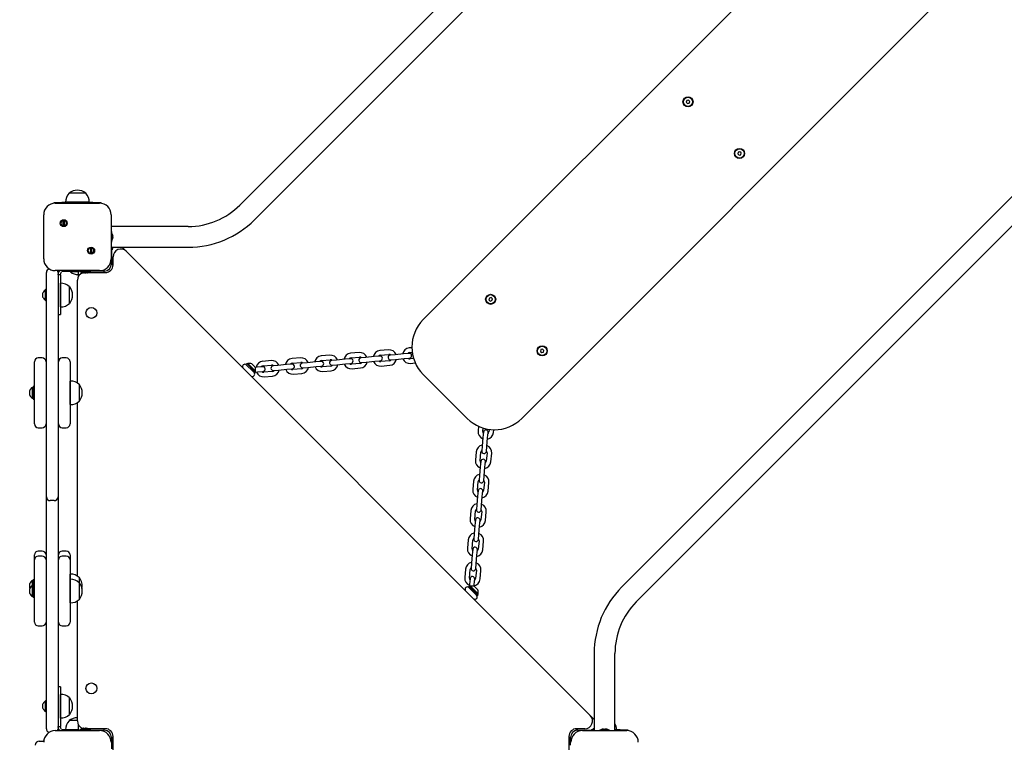
# Model space of a CAD drawing. Units: millimetres. Extents: x 6266 to 18261, y 1043 to 15441.
# Drawn here: x 10857 to 12127, y 5340 to 6271 of the extents above; entities that cross this region are included whole.
import ezdxf

# ---------------------------------------------------------------- set-up
doc = ezdxf.new("R2010")
doc.units = ezdxf.units.MM
doc.header["$LTSCALE"] = 40
doc.layers.add('THICK_LINE', color=7, linetype='Continuous', lineweight=25)
doc.styles.add('SLDTEXTSTYLE0', font='TXT', dxfattribs={"width": 0.605})
doc.dimstyles.new('SLDDIMSTYLE3', dxfattribs={"dimtxt": 160, "dimasz": 200, "dimexe": 0, "dimexo": 0.0625, "dimgap": 40, "dimtad": 2, "dimdec": 0, "dimrnd": 1e-09, "dimzin": 12, "dimdsep": 46, "dimtxsty": 'SLDTEXTSTYLE0', "dimsah": 1, "dimcen": 0.09, "dimadec": 0, "dimazin": 3, "dimtfac": 1, "dimtofl": 0, "dimtmove": 0, "dimatfit": 3, "dimfxl": 1, "dimfrac": 2, "dimtolj": 1, "dimtzin": 12, "dimarcsym": 0})

# ---------------------------------------------------------------- blocks, each defined once
blk = doc.blocks.new('_D_15')
at = {"layer": 'THICK_LINE', "transparency": 16777216}
for p, q in [((6265.8, 7361), (6265.8, 10314.7)), ((17017.6, 6150.2), (17017.6, 10314.7)), ((17017.6, 10234.7), (6265.8, 10234.7))]:
    blk.add_line(p, q, dxfattribs=at)
for points in [[(6265.8, 10234.7), (6465.8, 10194.7), (6465.8, 10274.7)], [(17017.6, 10234.7), (16817.6, 10274.7), (16817.6, 10194.7)]]:
    blk.add_solid(points, dxfattribs=at)
at = {"layer": 'THICK_LINE', "transparency": 16777216, "insert": (11391.1, 10441), "char_height": 160, "attachment_point": 1, "style": 'SLDTEXTSTYLE0'}
blk.add_mtext('10752', dxfattribs=at)

msp = doc.modelspace()

# ---------------------------------------------------------------- linework, layer by layer
at = {"color": 7, "linetype": 'Continuous', "lineweight": 25}
for p, q in [((11852.36, 6743.53), (11141.09, 6032.27)), ((11160.04, 6013.32), (11871.31, 6724.58)), ((11377.69, 5884.68), (11999.94, 6506.93)), ((12127.22, 6379.65), (11504.97, 5757.4)), ((12344.87, 6251.02), (11633.61, 5539.75)), ((11652.56, 5520.8), (12363.82, 6232.07)), ((11717.59, 6167.03), (11716.99, 6164.8)), ((11716.99, 6164.8), (11718.63, 6163.17)), ((11719.82, 6167.63), (11717.59, 6167.03)), ((11718.63, 6163.17), (11720.86, 6163.77)), ((11721.45, 6166), (11719.82, 6167.63)), ((11720.86, 6163.77), (11721.45, 6166)), ((11784.06, 6100.57), (11783.46, 6098.33)), ((11783.46, 6098.33), (11785.09, 6096.7)), ((11786.29, 6101.16), (11784.06, 6100.57)), ((11785.09, 6096.7), (11787.32, 6097.3)), ((11787.92, 6099.53), (11786.29, 6101.16)), ((11787.32, 6097.3), (11787.92, 6099.53)), ((10920.87, 6047.83), (10920.88, 6047.6)), ((10942.37, 6047.83), (10920.87, 6047.83)), ((10942.37, 6047.6), (10942.37, 6047.83)), ((10901.62, 6034.76), (10901.62, 6035.83)), ((10901.62, 6035.83), (10911.62, 6035.83)), ((10903.12, 6034.83), (10960.12, 6034.83)), ((10951.62, 6035.83), (10911.62, 6035.83)), ((10946.81, 6036.03), (10916.44, 6036.03)), ((10916.45, 6036.03), (10916.45, 6035.83)), ((10946.79, 6035.83), (10946.79, 6036.03)), ((10951.62, 6035.83), (10961.62, 6035.83)), ((10961.62, 6035.83), (10961.62, 6034.76)), ((10888.12, 5962.83), (10888.12, 6019.83)), ((10913.45, 6005.35), (10913.45, 6012.68)), ((10914.45, 6012.68), (10914.45, 6005.35)), ((10975.12, 6019.83), (10975.12, 5962.83)), ((11074.62, 6004.73), (10975.12, 6004.73)), ((10975.62, 5998.13), (10975.12, 5998.13)), ((10975.62, 5998.13), (10975.62, 5984.53)), ((10975.12, 5984.53), (10975.62, 5984.53)), ((10977.22, 5993.39), (10977.22, 5993.36)), ((10977.22, 5992.63), (10977.22, 5992.07)), ((10977.22, 5990.6), (10977.22, 5990.04)), ((10977.22, 5989.31), (10977.22, 5989.28)), ((10948.8, 5969.99), (10948.8, 5977.32)), ((10949.8, 5977.32), (10949.8, 5969.99)), ((10975.12, 5977.93), (11074.62, 5977.93)), ((10975.62, 5977.83), (10975.62, 5971.19)), ((10975.62, 5974.53), (10976.62, 5974.53)), ((10975.62, 5971.19), (10975.62, 5956.83)), ((10976.62, 5977.93), (10976.62, 5974.53)), ((10989.42, 5977.93), (10993.59, 5973.77)), ((10994.7, 5972.81), (11593.1, 5374.41)), ((10975.62, 5956.83), (10975.62, 5956.37)), ((10977.62, 5955.33), (10977.62, 5965.74)), ((10891.62, 5940.33), (10891.62, 5945.33)), ((10960.12, 5947.83), (10903.12, 5947.83)), ((10908.09, 5946.83), (10906.39, 5946.83)), ((10906.62, 5945.33), (10906.62, 5940.33)), ((10932.62, 5946.83), (10911.96, 5946.83)), ((10922.62, 5946.83), (10922.62, 5946.11)), ((10932.62, 5946.11), (10922.62, 5946.11)), ((10932.62, 5947.33), (10932.62, 5947.83)), ((10935.55, 5947.33), (10932.62, 5947.33)), ((10932.62, 5947.33), (10932.62, 5941.83)), ((10934.82, 5947.33), (10934.82, 5946.33)), ((10948.42, 5946.33), (10934.82, 5946.33)), ((10944.7, 5947.33), (10935.55, 5947.33)), ((10940.03, 5944.74), (10939.71, 5944.74)), ((10940.05, 5944.98), (10940.03, 5944.74)), ((10941.95, 5944.74), (10941.3, 5944.74)), ((10943.2, 5944.98), (10943.22, 5944.74)), ((10943.54, 5944.74), (10943.22, 5944.74)), ((10951.77, 5947.33), (10944.7, 5947.33)), ((10945.59, 5945.33), (10967.62, 5945.33)), ((10948.42, 5946.33), (10948.42, 5947.33)), ((10966.12, 5947.33), (10951.77, 5947.33)), ((10966.12, 5945.33), (10966.12, 5947.33)), ((10975.62, 5956.37), (10977.58, 5954.42)), ((10891.62, 5661.33), (10891.62, 5940.33)), ((10909.62, 5942.34), (10906.62, 5942.34)), ((10906.62, 5940.33), (10906.62, 5661.33)), ((10909.62, 5942.34), (10909.62, 5924.08)), ((10909.82, 5931.5), (10909.62, 5931.5)), ((10909.82, 5901.15), (10909.82, 5931.52)), ((10931.62, 5802.94), (10931.62, 5935.33)), ((10932.62, 5941.83), (10932.62, 5939.69)), ((10887.22, 5913.33), (10887.22, 5919.33)), ((10891.62, 5923.33), (10890.62, 5923.33)), ((10890.62, 5909.33), (10890.62, 5923.33)), ((10909.62, 5924.08), (10909.62, 5891.33)), ((10921.62, 5927.08), (10921.39, 5927.08)), ((10921.62, 5905.58), (10921.62, 5927.08)), ((10890.62, 5909.33), (10891.62, 5909.33)), ((11463.03, 5912.48), (11462.43, 5910.24)), ((11462.43, 5910.24), (11464.07, 5908.61)), ((11465.26, 5913.07), (11463.03, 5912.48)), ((11464.07, 5908.61), (11466.3, 5909.21)), ((11466.9, 5911.44), (11465.26, 5913.07)), ((11466.3, 5909.21), (11466.9, 5911.44)), ((10909.62, 5901.16), (10909.82, 5901.16)), ((10921.39, 5905.59), (10921.62, 5905.58)), ((10906.62, 5891.33), (10909.62, 5891.33)), ((11332.74, 5845.68), (11321.8, 5844.68)), ((11363.05, 5848.44), (11359.59, 5848.13)), ((11360.13, 5842.15), (11363.52, 5842.46)), ((11529.5, 5846.01), (11528.9, 5843.78)), ((11528.9, 5843.78), (11530.53, 5842.14)), ((11531.73, 5846.6), (11529.5, 5846.01)), ((11530.53, 5842.14), (11532.77, 5842.74)), ((11533.36, 5844.97), (11531.73, 5846.6)), ((11532.77, 5842.74), (11533.36, 5844.97)), ((10876.12, 5750.33), (10876.12, 5830.33)), ((10886.12, 5835.33), (10881.12, 5835.33)), ((10891.12, 5830.33), (10891.12, 5750.33)), ((10907.12, 5750.33), (10907.12, 5830.33)), ((10917.12, 5835.33), (10912.12, 5835.33)), ((10922.12, 5830.33), (10922.12, 5750.33)), ((11181.58, 5831.9), (11170.63, 5830.9)), ((11219.37, 5835.34), (11208.42, 5834.35)), ((11239.03, 5830.11), (11228.08, 5829.11)), ((11246.07, 5830.75), (11239.03, 5830.11)), ((11246.13, 5830.75), (11246.07, 5830.75)), ((11257.16, 5838.79), (11246.21, 5837.79)), ((11246.76, 5831.82), (11257.71, 5832.81)), ((11265.87, 5832.55), (11259.52, 5831.97)), ((11276.82, 5833.55), (11265.87, 5832.55)), ((11283.86, 5834.19), (11276.82, 5833.55)), ((11283.92, 5834.2), (11283.86, 5834.19)), ((11294.95, 5842.23), (11284, 5841.24)), ((11284.55, 5835.26), (11295.5, 5836.26)), ((11303.67, 5836), (11297.31, 5835.42)), ((11297.85, 5829.44), (11304.21, 5830.02)), ((11314.61, 5837), (11303.67, 5836)), ((11304.21, 5830.02), (11315.16, 5831.02)), ((11321.65, 5837.64), (11314.61, 5837)), ((11315.16, 5831.02), (11322.2, 5831.66)), ((11321.71, 5837.64), (11321.65, 5837.64)), ((11322.2, 5831.66), (11322.25, 5831.67)), ((11322.34, 5838.71), (11333.29, 5839.7)), ((11334.01, 5831.74), (11323.07, 5830.74)), ((11341.46, 5839.44), (11335.1, 5838.86)), ((11335.64, 5832.89), (11342, 5833.47)), ((11352.4, 5840.44), (11341.46, 5839.44)), ((11342, 5833.47), (11352.95, 5834.47)), ((11359.44, 5841.08), (11352.4, 5840.44)), ((11352.95, 5834.47), (11359.99, 5835.11)), ((11359.5, 5841.09), (11359.44, 5841.08)), ((11359.99, 5835.11), (11360.04, 5835.11)), ((11365.27, 5834.59), (11360.86, 5834.18)), ((11150, 5828.11), (11148.87, 5826.97)), ((11148.87, 5826.97), (11158.61, 5817.23)), ((11150, 5828.11), (11159.74, 5818.37)), ((11151.41, 5828.11), (11150.7, 5827.4)), ((11151.41, 5828.11), (11161.31, 5818.21)), ((11156.64, 5827.68), (11160.89, 5823.44)), ((11158.61, 5817.23), (11160.18, 5815.66)), ((11159.74, 5818.37), (11161.31, 5816.79)), ((11160.6, 5817.5), (11161.31, 5818.21)), ((11163.45, 5823.22), (11161.06, 5823)), ((11161.12, 5816.98), (11164, 5817.24)), ((11170.49, 5823.86), (11163.45, 5823.22)), ((11164, 5817.24), (11171.04, 5817.88)), ((11170.54, 5823.86), (11170.49, 5823.86)), ((11171.04, 5817.88), (11171.09, 5817.89)), ((11171.18, 5824.92), (11182.13, 5825.92)), ((11182.85, 5817.96), (11171.9, 5816.96)), ((11190.29, 5825.66), (11183.93, 5825.08)), ((11184.48, 5819.11), (11190.84, 5819.69)), ((11201.24, 5826.66), (11190.29, 5825.66)), ((11190.84, 5819.69), (11201.79, 5820.69)), ((11208.28, 5827.3), (11201.24, 5826.66)), ((11201.79, 5820.69), (11208.83, 5821.33)), ((11208.33, 5827.31), (11208.28, 5827.3)), ((11208.83, 5821.33), (11208.88, 5821.33)), ((11208.97, 5828.37), (11219.92, 5829.37)), ((11220.64, 5821.4), (11209.69, 5820.4)), ((11228.08, 5829.11), (11221.72, 5828.53)), ((11222.27, 5822.55), (11228.63, 5823.13)), ((11228.63, 5823.13), (11239.58, 5824.13)), ((11239.58, 5824.13), (11246.62, 5824.77)), ((11246.62, 5824.77), (11246.67, 5824.78)), ((11258.43, 5824.85), (11247.48, 5823.85)), ((11248.03, 5817.87), (11258.98, 5818.87)), ((11260.06, 5826), (11266.42, 5826.58)), ((11266.42, 5826.58), (11277.37, 5827.58)), ((11277.37, 5827.58), (11284.41, 5828.22)), ((11284.41, 5828.22), (11284.46, 5828.22)), ((11296.22, 5828.29), (11285.28, 5827.29)), ((11285.82, 5821.32), (11296.77, 5822.32)), ((11323.61, 5824.76), (11334.56, 5825.76)), ((11361.4, 5828.21), (11367.47, 5828.76)), ((10922.32, 5805.5), (10922.12, 5805.5)), ((10922.32, 5799.02), (10922.32, 5805.52)), ((11160.18, 5815.66), (11161.31, 5816.79)), ((11172.45, 5810.98), (11183.4, 5811.98)), ((11210.24, 5814.43), (11221.19, 5815.43)), ((11434.26, 5757.4), (11377.69, 5813.97)), ((10870.12, 5793.11), (10870.12, 5793.33)), ((10870.12, 5787.33), (10870.12, 5793.11)), ((10874.52, 5797.33), (10873.52, 5797.33)), ((10873.52, 5796.8), (10873.52, 5797.33)), ((10873.52, 5783.33), (10873.52, 5796.8)), ((10876.12, 5798.33), (10874.52, 5798.33)), ((10874.52, 5798.33), (10874.52, 5782.33)), ((10891.62, 5802.83), (10891.12, 5802.83)), ((10907.12, 5802.83), (10906.62, 5802.83)), ((10922.32, 5775.15), (10922.32, 5799.02)), ((10934.12, 5801.08), (10933.89, 5801.08)), ((10934.12, 5781.06), (10934.12, 5801.08)), ((10873.52, 5783.33), (10874.52, 5783.33)), ((10874.52, 5782.33), (10876.12, 5782.33)), ((10933.89, 5779.59), (10934.12, 5779.58)), ((10934.12, 5779.58), (10934.12, 5781.06)), ((10891.12, 5777.83), (10891.62, 5777.83)), ((10906.62, 5777.83), (10907.12, 5777.83)), ((10922.12, 5775.16), (10922.32, 5775.16)), ((10931.62, 5553.94), (10931.62, 5777.72)), ((10881.12, 5745.33), (10886.12, 5745.33)), ((10912.12, 5745.33), (10917.12, 5745.33)), ((11449.05, 5747.18), (11448.5, 5741.11)), ((11454.47, 5740.57), (11454.88, 5744.98)), ((11462.75, 5743.23), (11462.44, 5739.84)), ((11468.42, 5739.3), (11468.73, 5742.76)), ((11454.76, 5732.66), (11453.76, 5721.71)), ((11455.4, 5739.7), (11454.76, 5732.66)), ((11455.4, 5739.75), (11455.4, 5739.7)), ((11459.74, 5721.17), (11460.73, 5732.11)), ((11460.73, 5732.11), (11461.38, 5739.15)), ((11461.38, 5739.15), (11461.38, 5739.21)), ((11453.76, 5721.71), (11453.18, 5715.35)), ((11459.16, 5714.81), (11459.74, 5721.17)), ((11446.05, 5714.27), (11445.05, 5703.32)), ((11451.03, 5702.78), (11452.03, 5713.72)), ((11459.99, 5713), (11459, 5702.05)), ((11464.97, 5701.5), (11465.97, 5712.45)), ((11451.31, 5694.87), (11450.31, 5683.92)), ((11451.95, 5701.91), (11451.31, 5694.87)), ((11451.96, 5701.96), (11451.95, 5701.91)), ((11456.29, 5683.38), (11457.29, 5694.32)), ((11457.29, 5694.32), (11457.93, 5701.36)), ((11457.93, 5701.36), (11457.93, 5701.42)), ((11450.31, 5683.92), (11449.73, 5677.56)), ((11455.71, 5677.02), (11456.29, 5683.38)), ((11442.61, 5676.48), (11441.61, 5665.53)), ((11447.58, 5664.99), (11448.58, 5675.93)), ((11456.55, 5675.21), (11455.55, 5664.26)), ((11461.53, 5663.71), (11462.52, 5674.66)), ((10891.62, 5656.33), (10891.62, 5661.33)), ((10891.62, 5641.33), (10891.62, 5656.33)), ((10906.62, 5661.33), (10906.62, 5656.33)), ((10906.62, 5656.33), (10906.62, 5641.33)), ((11447.87, 5657.08), (11446.87, 5646.13)), ((11448.51, 5664.12), (11447.87, 5657.08)), ((11448.51, 5664.17), (11448.51, 5664.12)), ((11452.84, 5645.58), (11453.84, 5656.53)), ((11453.84, 5656.53), (11454.48, 5663.57)), ((11454.48, 5663.57), (11454.49, 5663.63)), ((10891.62, 5362.33), (10891.62, 5641.33)), ((10901.62, 5651.33), (10896.62, 5651.33)), ((10906.62, 5641.33), (10906.62, 5362.33)), ((11446.87, 5646.13), (11446.29, 5639.77)), ((11452.26, 5639.22), (11452.84, 5645.58)), ((11439.16, 5638.69), (11438.16, 5627.74)), ((11444.14, 5627.19), (11445.14, 5638.14)), ((11445.07, 5626.38), (11445.06, 5626.33)), ((11453.1, 5637.42), (11452.11, 5626.47)), ((11458.08, 5625.92), (11459.08, 5636.87)), ((11444.42, 5619.29), (11443.42, 5608.34)), ((11445.06, 5626.33), (11444.42, 5619.29)), ((11449.4, 5607.79), (11450.4, 5618.74)), ((11450.4, 5618.74), (11451.04, 5625.78)), ((11451.04, 5625.78), (11451.04, 5625.83)), ((11443.42, 5608.34), (11442.84, 5601.98)), ((11448.82, 5601.43), (11449.4, 5607.79)), ((11435.72, 5600.9), (11434.72, 5589.95)), ((11440.69, 5589.4), (11441.69, 5600.35)), ((11441.62, 5588.54), (11440.98, 5581.5)), ((11441.62, 5588.59), (11441.62, 5588.54)), ((11449.66, 5599.63), (11448.66, 5588.68)), ((11454.64, 5588.13), (11455.63, 5599.08)), ((10876.12, 5574.83), (10876.12, 5581.33)), ((10886.12, 5586.33), (10881.12, 5586.33)), ((10886.12, 5579.83), (10881.12, 5579.83)), ((10891.12, 5581.33), (10891.12, 5574.83)), ((10907.12, 5574.83), (10907.12, 5581.33)), ((10917.12, 5586.33), (10912.12, 5586.33)), ((10917.12, 5579.83), (10912.12, 5579.83)), ((10922.12, 5581.33), (10922.12, 5574.83)), ((11440.98, 5581.5), (11439.98, 5570.55)), ((11445.95, 5570), (11446.95, 5580.95)), ((11446.95, 5580.95), (11447.59, 5587.99)), ((11447.59, 5587.99), (11447.6, 5588.04)), ((10876.12, 5494.83), (10876.12, 5574.83)), ((10891.12, 5574.83), (10891.12, 5494.83)), ((10907.12, 5494.83), (10907.12, 5574.83)), ((10922.12, 5574.83), (10922.12, 5494.83)), ((11432.27, 5563.11), (11431.27, 5552.16)), ((11439.98, 5570.55), (11439.4, 5564.19)), ((11445.37, 5563.64), (11445.95, 5570)), ((10891.62, 5553.83), (10891.12, 5553.83)), ((10907.12, 5553.83), (10906.62, 5553.83)), ((10922.32, 5556.5), (10922.12, 5556.5)), ((10922.32, 5550.02), (10922.32, 5556.52)), ((10934.12, 5552.08), (10933.89, 5552.08)), ((10934.12, 5545.58), (10934.12, 5552.08)), ((11437.25, 5551.61), (11438.25, 5562.56)), ((11438.17, 5550.75), (11437.53, 5543.71)), ((11438.18, 5550.8), (11438.17, 5550.75)), ((11443.51, 5543.16), (11444.15, 5550.2)), ((11444.15, 5550.2), (11444.15, 5550.25)), ((11446.21, 5561.84), (11445.21, 5550.89)), ((11451.19, 5550.34), (11452.19, 5561.29)), ((10870.12, 5544.11), (10870.12, 5544.33)), ((10870.12, 5538.33), (10870.12, 5544.11)), ((10870.12, 5538.33), (10870.23, 5538.08)), ((10870.12, 5537.61), (10870.12, 5537.83)), ((10870.12, 5531.83), (10870.12, 5537.61)), ((10874.52, 5548.33), (10873.52, 5548.33)), ((10873.52, 5547.8), (10873.52, 5548.33)), ((10873.52, 5541.83), (10873.52, 5547.8)), ((10874.52, 5541.83), (10873.52, 5541.83)), ((10873.52, 5541.3), (10873.52, 5541.83)), ((10873.52, 5527.83), (10873.52, 5541.3)), ((10876.12, 5549.33), (10874.52, 5549.33)), ((10874.52, 5549.33), (10874.52, 5542.83)), ((10876.12, 5542.83), (10874.52, 5542.83)), ((10874.52, 5542.83), (10874.52, 5526.83)), ((10891.62, 5547.33), (10891.12, 5547.33)), ((10907.12, 5547.33), (10906.62, 5547.33)), ((10922.32, 5550), (10922.12, 5550)), ((10922.32, 5543.52), (10922.32, 5550.02)), ((10922.32, 5519.65), (10922.32, 5543.52)), ((10934.12, 5545.58), (10933.89, 5545.58)), ((10934.12, 5525.56), (10934.12, 5545.58)), ((11437.08, 5541.02), (11435.95, 5539.89)), ((11435.95, 5539.89), (11445.69, 5530.15)), ((11437.08, 5541.02), (11446.82, 5531.28)), ((11437.53, 5543.71), (11437.27, 5540.83)), ((11438.5, 5541.02), (11437.79, 5540.31)), ((11438.5, 5541.02), (11448.4, 5531.12)), ((11443.29, 5540.77), (11443.51, 5543.16)), ((11443.73, 5540.6), (11447.97, 5536.35)), ((10873.52, 5527.83), (10874.52, 5527.83)), ((10874.52, 5526.83), (10876.12, 5526.83)), ((10934.12, 5524.08), (10934.12, 5525.56)), ((11445.69, 5530.15), (11447.26, 5528.58)), ((11446.82, 5531.28), (11448.4, 5529.71)), ((11447.26, 5528.58), (11448.4, 5529.71)), ((11447.69, 5530.41), (11448.4, 5531.12)), ((10891.12, 5522.33), (10891.62, 5522.33)), ((10906.62, 5522.33), (10907.12, 5522.33)), ((10922.12, 5519.66), (10922.32, 5519.66)), ((10931.62, 5367.33), (10931.62, 5522.22)), ((10933.89, 5524.09), (10934.12, 5524.08)), ((10881.12, 5489.83), (10886.12, 5489.83)), ((10912.12, 5489.83), (10917.12, 5489.83)), ((11598.22, 5454.33), (11598.22, 5354.83)), ((11625.02, 5354.83), (11625.02, 5454.33)), ((10909.62, 5411.33), (10906.62, 5411.33)), ((10909.62, 5411.33), (10909.62, 5378.59)), ((10909.82, 5401.5), (10909.62, 5401.5)), ((10909.82, 5371.15), (10909.82, 5401.52)), ((10887.22, 5383.33), (10887.22, 5389.33)), ((10891.62, 5393.33), (10890.62, 5393.33)), ((10890.62, 5379.33), (10890.62, 5393.33)), ((10921.62, 5397.08), (10921.39, 5397.08)), ((10921.62, 5375.58), (10921.62, 5397.08)), ((10890.62, 5379.33), (10891.62, 5379.33)), ((10909.62, 5378.59), (10909.62, 5360.33)), ((10921.39, 5375.59), (10921.62, 5375.58)), ((11594.06, 5373.3), (11598.22, 5369.13)), ((10891.62, 5357.33), (10891.62, 5362.33)), ((10906.62, 5362.33), (10906.62, 5357.33)), ((10906.62, 5360.33), (10909.62, 5360.33)), ((10909.62, 5371.16), (10909.82, 5371.16)), ((10920.87, 5367.83), (10920.88, 5367.6)), ((10931.62, 5367.83), (10920.87, 5367.83)), ((10932.62, 5362.98), (10932.62, 5360.83)), ((10932.62, 5360.83), (10932.62, 5355.33)), ((10903.12, 5354.83), (10960.12, 5354.83)), ((10906.39, 5355.83), (10908.07, 5355.83)), ((10932.62, 5355.83), (10911.96, 5355.83)), ((10932.62, 5356.03), (10916.44, 5356.03)), ((10916.45, 5356.03), (10916.45, 5355.83)), ((10932.62, 5354.83), (10932.62, 5355.33)), ((10932.62, 5355.33), (10935.55, 5355.33)), ((10934.82, 5356.33), (10934.82, 5355.33)), ((10934.82, 5356.33), (10948.42, 5356.33)), ((10935.55, 5355.33), (10944.7, 5355.33)), ((10939.71, 5357.93), (10940.03, 5357.93)), ((10940.05, 5357.69), (10940.03, 5357.93)), ((10941.3, 5357.93), (10941.95, 5357.93)), ((10943.2, 5357.69), (10943.22, 5357.93)), ((10943.22, 5357.93), (10943.54, 5357.93)), ((10944.7, 5355.33), (10951.77, 5355.33)), ((10967.62, 5357.33), (10945.59, 5357.33)), ((10948.42, 5355.33), (10948.42, 5356.33)), ((10951.77, 5355.33), (10966.12, 5355.33)), ((10966.12, 5355.33), (10966.12, 5357.33)), ((10977.62, 5325.3), (10977.62, 5347.33)), ((11565.62, 5347.33), (11565.62, 5325.3)), ((11574.71, 5357.29), (11576.67, 5355.33)), ((11586.03, 5357.33), (11575.62, 5357.33)), ((11577.12, 5355.33), (11576.67, 5355.33)), ((11577.12, 5355.33), (11591.48, 5355.33)), ((11583.12, 5354.83), (11640.12, 5354.83)), ((11591.48, 5355.33), (11598.12, 5355.33)), ((11594.82, 5356.33), (11594.82, 5355.33)), ((11594.82, 5356.33), (11598.22, 5356.33)), ((11604.82, 5355.33), (11604.82, 5354.83)), ((11604.82, 5355.33), (11618.42, 5355.33)), ((11609.57, 5356.93), (11609.6, 5356.93)), ((11610.33, 5356.93), (11610.89, 5356.93)), ((11612.36, 5356.93), (11612.92, 5356.93)), ((11613.65, 5356.93), (11613.68, 5356.93)), ((11618.42, 5354.83), (11618.42, 5355.33)), ((11626.81, 5356.03), (11625.02, 5356.03)), ((11631.62, 5355.83), (11625.02, 5355.83)), ((11626.79, 5355.83), (11626.79, 5356.03)), ((11631.62, 5355.83), (11641.62, 5355.83)), ((11641.62, 5355.83), (11641.62, 5354.76)), ((10882.31, 5341.33), (10887.31, 5341.33)), ((10888.19, 5341.26), (10887.31, 5341.33)), ((10975.62, 5345.83), (10975.62, 5331.48)), ((10977.62, 5345.83), (10975.62, 5345.83)), ((11567.62, 5345.83), (11565.62, 5345.83)), ((11567.62, 5336.33), (11567.62, 5345.83))]:
    msp.add_line(p, q, dxfattribs=at)
at = {"color": 7, "linetype": 'Continuous', "lineweight": 25, "flags": 128}
for points in [[(10977.05, 5993.89), (10977.02, 5993.95), (10977, 5993.99), (10976.98, 5993.97), (10976.98, 5993.9), (10976.99, 5993.79), (10977.01, 5993.66), (10977.04, 5993.5), (10977.05, 5993.45)], [(10977.05, 5989.22), (10977.02, 5989.07), (10976.99, 5988.92), (10976.98, 5988.79), (10976.98, 5988.71), (10976.99, 5988.68), (10977.01, 5988.69), (10977.05, 5988.76), (10977.05, 5988.78)], [(10906.62, 5942.34), (10907.28, 5945.61), (10908.77, 5947.83)], [(10909.62, 5942.34), (10910.05, 5944.46), (10911.24, 5946.23)], [(10940.66, 5944.9), (10940.54, 5944.93), (10940.39, 5944.96), (10940.23, 5944.98), (10940.09, 5944.98), (10939.98, 5944.97), (10939.91, 5944.95), (10939.89, 5944.92), (10939.9, 5944.9)], [(10944.62, 5944.98), (10944.62, 5944.98), (10944.59, 5944.97), (10944.51, 5944.95), (10944.39, 5944.92), (10944.32, 5944.9)], [(10908.77, 5354.83), (10907.28, 5357.06), (10906.62, 5360.33)], [(10911.24, 5356.44), (10910.05, 5358.21), (10909.62, 5360.33)], [(10938.63, 5357.69), (10938.63, 5357.69), (10938.66, 5357.7), (10938.74, 5357.72), (10938.86, 5357.75), (10938.93, 5357.76)], [(10942.59, 5357.76), (10942.7, 5357.73), (10942.86, 5357.71), (10943.02, 5357.69), (10943.16, 5357.69), (10943.27, 5357.7), (10943.34, 5357.72), (10943.36, 5357.75), (10943.35, 5357.76)], [(11609.07, 5356.76), (11609, 5356.73), (11608.97, 5356.71), (11608.99, 5356.69), (11609.06, 5356.69), (11609.17, 5356.7), (11609.3, 5356.72), (11609.46, 5356.75), (11609.51, 5356.76)], [(11613.74, 5356.76), (11613.89, 5356.73), (11614.04, 5356.7), (11614.17, 5356.69), (11614.25, 5356.69), (11614.28, 5356.7), (11614.26, 5356.72), (11614.2, 5356.76), (11614.18, 5356.76)]]:
    msp.add_lwpolyline(points, dxfattribs=at)
at = {"color": 7, "linetype": 'Continuous', "lineweight": 25}
for centre, radius in [((11719.22, 6165.4), 6.5), ((11719.22, 6165.4), 6), ((11785.69, 6098.93), 6.5), ((11785.69, 6098.93), 6), ((10913.95, 6009.01), 4.5), ((10949.3, 5973.66), 4.5), ((11464.66, 5910.84), 6.5), ((11464.66, 5910.84), 6), ((10949.62, 5893.33), 7), ((11531.13, 5844.37), 6.5), ((11531.13, 5844.37), 6), ((10949.62, 5409.33), 7)]:
    msp.add_circle(centre, radius, dxfattribs=at)
for centre, radius, start, end in [((10931.63, 6036.83), 15.21, 134.95579, 183.0153), ((10931.62, 6034.03), 17.5, 52.09996, 127.90004), ((10931.62, 6036.83), 15.21, 356.9847, 45.04421), ((10903.12, 6019.83), 15, 90, 180), ((10960.12, 6019.83), 15, 0, 90), ((11074.62, 6098.73), 94, 270, 315), ((10913.95, 6009.01), 3.7, 97.76643, 262.23357), ((10913.95, 6009.01), 3.1, 80.7182, 99.2818), ((10913.95, 6009.01), 3.7, 277.76643, 82.23357), ((11074.62, 6098.73), 120.8, 270, 315), ((10913.95, 6009.01), 3.1, 260.7182, 279.2818), ((10967.18, 5991.33), 10.24, 11.56632, 34.48292), ((10967.18, 5991.33), 10.24, 325.51708, 348.43368), ((10978.14, 5991.33), 1.18, 158.03231, 201.96769), ((10973, 5992.34), 4.34, 13.58917, 20.8199), ((10967.28, 5991.09), 10.06, 8.80551, 13.56298), ((10975.46, 5992.84), 1.92, 326.27989, 336.36122), ((10975.46, 5989.83), 1.92, 23.63878, 33.72011), ((10967.28, 5991.58), 10.06, 346.43702, 351.19449), ((10973, 5990.33), 4.34, 339.1801, 346.41083), ((10949.3, 5973.66), 3.7, 97.76643, 262.23357), ((10949.3, 5973.66), 3.1, 80.7182, 99.2818), ((10949.3, 5973.66), 3.1, 260.7182, 279.2818), ((10949.3, 5973.66), 3.7, 277.76643, 82.23357), ((10968.18, 5981.33), 10.24, 325.51708, 340.61664), ((10987.62, 5965.74), 10, 45, 180), ((10903.12, 5962.83), 15, 180, 270), ((10960.12, 5962.83), 15, 270, 360), ((10966.12, 5956.83), 9.5, 270, 360), ((10896.62, 5945.33), 5, 106.92368, 180), ((10901.62, 5945.33), 5, 0, 30), ((10915.12, 5942.34), 5.5, 91.62535, 135), ((10931.62, 5956.83), 14, 229.9948, 274.09604), ((10941.62, 5935.33), 10, 106.1778, 180), ((10941.62, 5954.78), 10.24, 235.51708, 253.0048), ((10979.31, 6102.94), 163.11, 255.56027, 255.66835), ((10941.15, 5953.6), 8.98, 255.6684, 260.72158), ((10940.64, 5945.37), 0.881, 212.18538, 225.77035), ((10942.57, 5951.13), 6.51, 252.95659, 258.80479), ((10940.68, 5951.13), 6.51, 281.19521, 287.04341), ((10942.99, 5943.99), 1, 68.98637, 113.73013), ((10942.61, 5945.37), 0.881, 314.22965, 327.81462), ((10942.09, 5953.6), 8.98, 279.27842, 284.3316), ((10941.62, 5954.78), 10.24, 286.99756, 304.48292), ((10967.62, 5955.33), 10, 270, 360), ((10910.62, 5916.33), 15.21, 44.95579, 93.0153), ((10894.81, 5916.33), 8.15, 120.85743, 158.4135), ((10907.82, 5916.33), 17.5, 322.09996, 37.90004), ((10894.81, 5916.33), 8.15, 201.5865, 239.14257), ((10910.62, 5916.34), 15.21, 266.9847, 315.04421), ((11413.05, 5849.32), 50, 135, 225), ((11295.87, 5832.65), 9.63, 21.05529, 95.4758), ((11322.62, 5835.11), 9.61, 94.90737, 169.46525), ((11333.66, 5836.09), 9.63, 21.05529, 95.4758), ((11360.41, 5838.55), 9.61, 94.90737, 169.46525), ((10881.12, 5830.33), 5, 90, 180), ((10886.12, 5830.33), 5, 0, 90), ((10912.12, 5830.33), 5, 90, 180), ((10917.12, 5830.33), 5, 0, 90), ((11171.45, 5821.33), 9.61, 94.90737, 169.46525), ((11182.5, 5822.31), 9.63, 21.05529, 95.4758), ((11209.25, 5824.77), 9.61, 94.90737, 169.46525), ((11220.29, 5825.76), 9.63, 21.05529, 95.4758), ((11247.04, 5828.22), 9.61, 94.90737, 169.46525), ((11246.99, 5828.42), 3.4, 93.94137, 140.29692), ((11246.4, 5827.77), 3, 275.20923, 95.20923), ((11259.79, 5828.99), 3, 95.20923, 275.20923), ((11258.08, 5829.2), 9.63, 21.05529, 95.4758), ((11258.13, 5829.5), 3.34, 49.65311, 97.28766), ((11284.83, 5831.66), 9.61, 94.90737, 169.46525), ((11284.78, 5831.86), 3.4, 93.94137, 140.29692), ((11284.19, 5831.21), 3, 275.20923, 95.20923), ((11297.58, 5832.43), 3, 95.20923, 275.20923), ((11295.92, 5832.94), 3.34, 49.65311, 97.28766), ((11295.95, 5831.89), 9.61, 274.90737, 349.46525), ((11322.69, 5834.35), 9.63, 201.05529, 275.4758), ((11322.57, 5835.31), 3.4, 93.94137, 140.29692), ((11322.64, 5834.05), 3.34, 229.65311, 277.28766), ((11321.98, 5834.66), 3, 275.20923, 95.20923), ((11335.37, 5835.88), 3, 95.20923, 275.20923), ((11333.71, 5836.39), 3.34, 49.65311, 97.28766), ((11333.78, 5835.13), 3.4, 273.94137, 320.29692), ((11333.74, 5835.33), 9.61, 274.90737, 349.46525), ((11360.48, 5837.79), 9.63, 201.05529, 275.4758), ((11360.36, 5838.75), 3.4, 93.94137, 140.29692), ((11360.43, 5837.5), 3.34, 229.65311, 277.28766), ((11359.77, 5838.1), 3, 275.20923, 95.20923), ((11147.45, 5824.15), 3, 45, 209.63595), ((11153.4, 5820.2), 8.15, 66.5865, 104.14257), ((11153.4, 5820.2), 8.15, 345.85743, 23.4135), ((11171.53, 5820.57), 9.63, 201.05529, 275.4758), ((11171.41, 5821.53), 3.4, 93.94137, 140.29692), ((11171.48, 5820.27), 3.34, 229.65311, 277.28766), ((11170.82, 5820.88), 3, 275.20923, 95.20923), ((11184.21, 5822.1), 3, 95.20923, 275.20923), ((11182.55, 5822.61), 3.34, 49.65311, 97.28766), ((11182.62, 5821.35), 3.4, 273.94137, 320.29692), ((11182.58, 5821.55), 9.61, 274.90737, 349.46525), ((11209.32, 5824.01), 9.63, 201.05529, 275.4758), ((11209.2, 5824.97), 3.4, 93.94137, 140.29692), ((11209.27, 5823.72), 3.34, 229.65311, 277.28766), ((11208.61, 5824.32), 3, 275.20923, 95.20923), ((11222, 5825.54), 3, 95.20923, 275.20923), ((11220.34, 5826.05), 3.34, 49.65311, 97.28766), ((11220.41, 5824.8), 3.4, 273.94137, 320.29692), ((11220.37, 5825), 9.61, 274.90737, 349.46525), ((11247.11, 5827.46), 9.63, 201.05529, 275.4758), ((11247.06, 5827.16), 3.34, 229.65311, 277.28766), ((11258.2, 5828.24), 3.4, 273.94137, 320.29692), ((11258.16, 5828.44), 9.61, 274.90737, 349.46525), ((11284.9, 5830.9), 9.63, 201.05529, 275.4758), ((11284.85, 5830.61), 3.34, 229.65311, 277.28766), ((11295.99, 5831.69), 3.4, 273.94137, 320.29692), ((10923.12, 5790.33), 15.21, 44.95579, 93.0153), ((11157.35, 5814.25), 3, 240.36405, 45), ((10877.71, 5790.33), 8.15, 120.85743, 158.4135), ((10920.32, 5790.33), 17.5, 322.09996, 37.90004), ((10877.71, 5790.33), 8.15, 201.5865, 239.14257), ((10923.12, 5790.34), 15.21, 266.9847, 315.04421), ((11469.61, 5792.76), 50, 225, 315), ((10881.12, 5750.33), 5, 180, 270), ((10886.12, 5750.33), 5, 270, 0), ((10912.12, 5750.33), 5, 180, 270), ((10917.12, 5750.33), 5, 270, 0), ((11458.06, 5740.19), 9.61, 174.4889, 249.04678), ((11458.39, 5739.48), 3, 354.79077, 174.79077), ((11457.86, 5740.18), 3.4, 173.5229, 219.87846), ((11458.82, 5740.12), 9.63, 280.63682, 355.05733), ((11459.1, 5740.02), 3.34, 309.23464, 356.86919), ((11455.65, 5713.44), 9.63, 100.63682, 175.05733), ((11455.37, 5713.54), 3.34, 129.23464, 176.86919), ((11456.17, 5715.08), 3, 174.79077, 354.79077), ((11456.61, 5713.38), 3.4, 353.5229, 39.87846), ((11456.41, 5713.38), 9.61, 354.4889, 69.04678), ((11454.62, 5702.4), 9.61, 174.4889, 249.04678), ((11454.41, 5702.39), 3.4, 173.5229, 219.87846), ((11454.95, 5701.69), 3, 354.79077, 174.79077), ((11455.38, 5702.33), 9.63, 280.63682, 355.05733), ((11455.66, 5702.23), 3.34, 309.23464, 356.86919), ((11452.2, 5675.65), 9.63, 100.63682, 175.05733), ((11451.92, 5675.75), 3.34, 129.23464, 176.86919), ((11452.72, 5677.29), 3, 174.79077, 354.79077), ((11453.17, 5675.59), 3.4, 353.5229, 39.87846), ((11452.96, 5675.59), 9.61, 354.4889, 69.04678), ((11451.17, 5664.61), 9.61, 174.4889, 249.04678), ((11450.97, 5664.6), 3.4, 173.5229, 219.87846), ((11451.5, 5663.9), 3, 354.79077, 174.79077), ((10896.62, 5656.33), 5, 180, 270), ((10901.62, 5656.33), 5, 270, 0), ((11451.93, 5664.54), 9.63, 280.63682, 355.05733), ((11452.21, 5664.44), 3.34, 309.23464, 356.86919), ((11448.76, 5637.86), 9.63, 100.63682, 175.05733), ((11448.47, 5637.96), 3.34, 129.23464, 176.86919), ((11449.28, 5639.5), 3, 174.79077, 354.79077), ((11449.72, 5637.8), 3.4, 353.5229, 39.87846), ((11449.52, 5637.79), 9.61, 354.4889, 69.04678), ((11447.73, 5626.82), 9.61, 174.4889, 249.04678), ((11447.52, 5626.81), 3.4, 173.5229, 219.87846), ((11448.06, 5626.11), 3, 354.79077, 174.79077), ((11448.77, 5626.65), 3.34, 309.23464, 356.86919), ((11448.49, 5626.75), 9.63, 280.63682, 355.05733), ((11445.31, 5600.07), 9.63, 100.63682, 175.05733), ((11445.03, 5600.17), 3.34, 129.23464, 176.86919), ((11445.83, 5601.71), 3, 174.79077, 354.79077), ((11446.28, 5600.01), 3.4, 353.5229, 39.87846), ((11446.07, 5600), 9.61, 354.4889, 69.04678), ((11444.28, 5589.03), 9.61, 174.4889, 249.04678), ((11444.08, 5589.02), 3.4, 173.5229, 219.87846), ((11444.61, 5588.32), 3, 354.79077, 174.79077), ((11445.32, 5588.86), 3.34, 309.23464, 356.86919), ((10881.12, 5581.33), 5, 90, 180), ((10881.12, 5574.83), 5, 90, 180), ((10886.12, 5581.33), 5, 0, 90), ((10886.12, 5574.83), 5, 0, 90), ((10912.12, 5581.33), 5, 90, 180), ((10912.12, 5574.83), 5, 90, 180), ((10917.12, 5581.33), 5, 0, 90), ((10917.12, 5574.83), 5, 0, 90), ((11445.04, 5588.96), 9.63, 280.63682, 355.05733), ((11441.86, 5562.28), 9.63, 100.63682, 175.05733), ((11441.58, 5562.38), 3.34, 129.23464, 176.86919), ((11442.39, 5563.92), 3, 174.79077, 354.79077), ((11442.83, 5562.22), 3.4, 353.5229, 39.87846), ((11442.63, 5562.21), 9.61, 354.4889, 69.04678), ((10923.12, 5541.33), 15.21, 44.95579, 93.0153), ((10920.32, 5541.33), 17.5, 349.29722, 37.90004), ((11440.84, 5551.24), 9.61, 174.4889, 249.04678), ((11440.63, 5551.23), 3.4, 173.5229, 219.87846), ((11441.17, 5550.53), 3, 354.79077, 174.79077), ((11441.6, 5551.17), 9.63, 280.63682, 355.05733), ((11441.88, 5551.07), 3.34, 309.23464, 356.86919), ((10877.71, 5541.33), 8.15, 120.85743, 158.4135), ((10877.71, 5534.83), 8.15, 120.85743, 158.4135), ((10923.12, 5534.83), 15.21, 44.95579, 93.0153), ((10920.32, 5534.83), 17.5, 322.09996, 37.90004), ((11434.54, 5537.06), 3, 45, 209.63595), ((11440.49, 5533.11), 8.15, 66.5865, 104.14257), ((11719.02, 5454.33), 120.8, 135, 180), ((10877.71, 5534.83), 8.15, 201.5865, 239.14257), ((11444.44, 5527.16), 3, 240.36405, 45), ((11440.49, 5533.11), 8.15, 345.85743, 23.4135), ((10923.12, 5534.84), 15.21, 266.9847, 315.04421), ((11719.02, 5454.33), 94, 135, 180), ((10881.12, 5494.83), 5, 180, 270), ((10886.12, 5494.83), 5, 270, 360), ((10912.12, 5494.83), 5, 180, 270), ((10917.12, 5494.83), 5, 270, 0), ((10910.62, 5386.33), 15.21, 44.95579, 93.0153), ((10894.81, 5386.33), 8.15, 120.85743, 158.4135), ((10907.82, 5386.33), 17.5, 322.09996, 37.90004), ((10894.81, 5386.33), 8.15, 201.5865, 239.14257), ((10910.62, 5386.34), 15.21, 266.9847, 315.04421), ((11586.03, 5367.33), 10, 270, 45), ((10931.63, 5356.83), 15.21, 134.95579, 183.0153), ((10931.62, 5354.03), 17.5, 90, 127.90004), ((10941.62, 5367.33), 10, 180, 253.97854), ((11611.62, 5356.83), 15.21, 356.9847, 28.2085), ((10903.12, 5339.83), 15, 90, 180), ((10896.62, 5357.33), 5, 180, 253.07632), ((10901.62, 5357.33), 5, 330, 0), ((10915.12, 5360.33), 5.5, 225, 268.37465), ((10941.62, 5347.89), 10.24, 106.99756, 124.48292), ((10941.15, 5349.06), 8.98, 99.27842, 104.3316), ((10940.64, 5357.29), 0.881, 134.22965, 147.81462), ((10940.26, 5358.68), 1, 248.98637, 293.73013), ((10942.57, 5351.54), 6.51, 101.19521, 107.04341), ((10940.68, 5351.54), 6.51, 72.95659, 78.80479), ((10942.61, 5357.29), 0.881, 32.18538, 45.77035), ((10942.09, 5349.06), 8.98, 75.6684, 80.72158), ((10903.94, 5199.73), 163.11, 75.56027, 75.66835), ((10941.62, 5347.89), 10.24, 55.51708, 73.0048), ((10960.12, 5339.83), 15, 0, 90), ((10966.12, 5345.83), 9.5, 0, 90), ((10967.62, 5347.33), 10, 0, 90), ((11575.62, 5347.33), 10, 90, 180), ((11577.12, 5345.83), 9.5, 90, 180), ((11583.12, 5339.83), 15, 90, 180), ((11601.62, 5347.89), 10.24, 109.38336, 124.48292), ((11611.62, 5346.89), 10.24, 101.56632, 124.48292), ((11610.62, 5352.71), 4.34, 103.58917, 110.8199), ((11611.87, 5346.98), 10.06, 98.80551, 103.56298), ((11610.12, 5355.17), 1.92, 56.27989, 66.36122), ((11611.62, 5357.85), 1.18, 248.03231, 291.96769), ((11613.13, 5355.17), 1.92, 113.63878, 123.72011), ((11611.38, 5346.98), 10.06, 76.43702, 81.19449), ((11612.63, 5352.71), 4.34, 69.1801, 76.41083), ((11611.62, 5346.89), 10.24, 55.51708, 78.43368), ((11640.12, 5339.83), 15, 0, 90), ((10882.31, 5336.33), 5, 90, 180)]:
    msp.add_arc(centre, radius, start, end, dxfattribs=at)

# ---------------------------------------------------------------- dimensions: what is measured, and where the dimension line sits
at = {"layer": 'THICK_LINE'}
dim = msp.add_linear_dim(base=(6265.77, 10234.7), p1=(17017.61, 6150.16), p2=(6265.77, 7361), dimstyle='SLDDIMSTYLE3', dxfattribs=at)
dim.commit()
dim.dimension.update_dxf_attribs({"geometry": '_D_15', "text_midpoint": (11641.69, 10234.7), "dimtype": 160})

doc.saveas('drawing.dxf')
